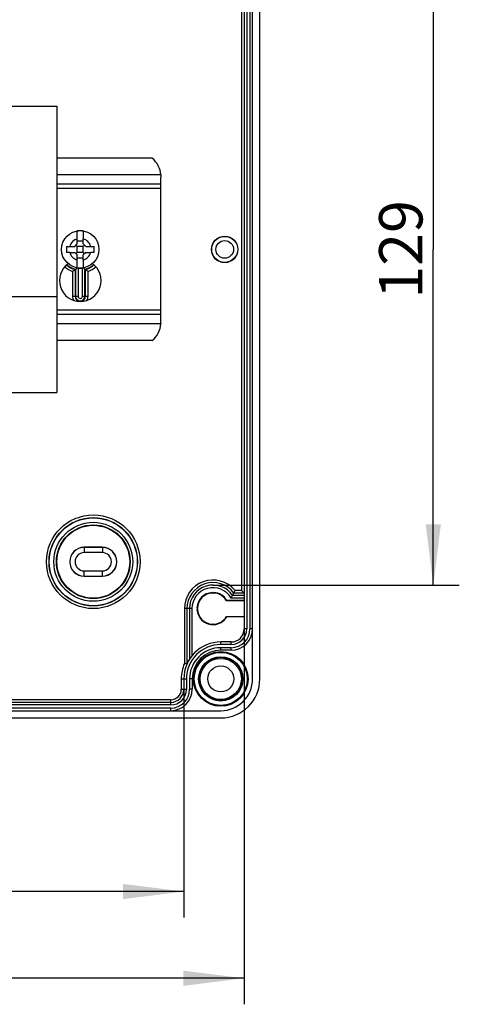
# Model space of a CAD drawing. Units: millimetres. Extents: x 0 to 420, y 0 to 297.
# Drawn here: x 297 to 322, y 195 to 251 of the extents above; entities that cross this region are included whole.
import ezdxf

# ---------------------------------------------------------------- set-up
doc = ezdxf.new("R2010")
doc.units = ezdxf.units.MM
doc.header["$LTSCALE"] = 23.1
doc.layers.get('0').update_dxf_attribs({"linetype": 'CONTINUOUS'})
for name, color, linetype in [('HUELLE-BG-KLDXF_CONTINUOUS_LINE', 7, 'CONTINUOUS'), ('KASTEN-TK-25DXF_CONTINUOUS_LINE', 7, 'CONTINUOUS'), ('M-610-025-01_DXF_DIMENSION', 7, 'CONTINUOUS'), ('NS35_909_01_DXF_CONTINUOUS_LINE', 7, 'CONTINUOUS'), ('SCHRAUBE_D1-DXF_CONTINUOUS_LINE', 7, 'CONTINUOUS')]:
    doc.layers.add(name, color=color, linetype=linetype)
doc.styles.get("Standard").update_dxf_attribs({"font": 'txt', "width": 0.7})
doc.dimstyles.new('DIMSTYLE_2', dxfattribs={"dimtxt": 2.5, "dimasz": 3.5, "dimexe": 1.5, "dimexo": 0, "dimtad": 1, "dimdec": 3, "dimlfac": 3.333333, "dimdsep": 46, "dimtxsty": 'Standard', "dimblk": '_FILLED', "dimblk1": '_FILLED', "dimblk2": '_FILLED', "dimcen": 0.09, "dimclrt": 5, "dimadec": 0, "dimazin": 0, "dimtp": 0.5, "dimtm": 0.5, "dimtfac": 1, "dimtdec": 3, "dimtofl": 0, "dimtmove": 0, "dimatfit": 3, "dimldrblk": '_FILLED', "dimfxl": 1, "dimtolj": 1, "dimarcsym": 0})
doc.dimstyles.new('DIMSTYLE_3', dxfattribs={"dimtxt": 2.5, "dimasz": 3.5, "dimexe": 1.5, "dimexo": 0, "dimtad": 1, "dimdec": 0, "dimlfac": 3.333333, "dimdsep": 46, "dimtxsty": 'Standard', "dimblk": '_FILLED', "dimblk1": '_FILLED', "dimblk2": '_FILLED', "dimcen": 0.09, "dimclrt": 5, "dimadec": 0, "dimazin": 0, "dimtp": 0.5, "dimtm": 0.5, "dimtfac": 1, "dimtdec": 0, "dimtofl": 0, "dimtmove": 0, "dimatfit": 3, "dimldrblk": '_FILLED', "dimfxl": 1, "dimtolj": 1, "dimarcsym": 0})

# ---------------------------------------------------------------- blocks, each defined once
blk = doc.blocks.new('_FILLED')
at = {"color": 0, "linetype": 'ByBlock'}
blk.add_solid([(0, 0), (-1, 0.125), (-1, -0.125)], dxfattribs=at)
blk = doc.blocks.new('*D5')
at = {"layer": 'M-610-025-01_DXF_DIMENSION', "color": 2, "linetype": 'Continuous'}
for p, q in [((235.056, 216.383), (235.056, 194.753)), ((309.456, 216.383), (309.456, 194.753)), ((235.056, 196.253), (272.256, 196.253)), ((309.456, 196.253), (272.256, 196.253))]:
    blk.add_line(p, q, dxfattribs=at)
at = {"layer": 'M-610-025-01_DXF_DIMENSION', "color": 2, "linetype": 'Continuous', "xscale": 3.5, "yscale": 3.5, "zscale": 3.5, "rotation": 180}
blk.add_blockref('_FILLED', (235.056, 196.253), dxfattribs=at)
at = {"layer": 'M-610-025-01_DXF_DIMENSION', "color": 2, "linetype": 'Continuous', "xscale": 3.5, "yscale": 3.5, "zscale": 3.5}
blk.add_blockref('_FILLED', (309.456, 196.253), dxfattribs=at)
at = {"layer": 'M-610-025-01_DXF_DIMENSION', "color": 5, "linetype": 'Continuous', "insert": (272.256, 199.378), "char_height": 2.5, "width": 8.83929, "attachment_point": 2, "line_spacing_factor": 0.9}
blk.add_mtext('248', dxfattribs=at)
blk = doc.blocks.new('*D7')
at = {"layer": 'M-610-025-01_DXF_DIMENSION', "color": 2, "linetype": 'Continuous'}
for p, q in [((238.536, 212.903), (238.536, 199.753)), ((305.976, 212.903), (305.976, 199.753)), ((238.536, 201.253), (272.256, 201.253)), ((305.976, 201.253), (272.256, 201.253))]:
    blk.add_line(p, q, dxfattribs=at)
at = {"layer": 'M-610-025-01_DXF_DIMENSION', "color": 2, "linetype": 'Continuous', "xscale": 3.5, "yscale": 3.5, "zscale": 3.5, "rotation": 180}
blk.add_blockref('_FILLED', (238.536, 201.253), dxfattribs=at)
at = {"layer": 'M-610-025-01_DXF_DIMENSION', "color": 2, "linetype": 'Continuous', "xscale": 3.5, "yscale": 3.5, "zscale": 3.5}
blk.add_blockref('_FILLED', (305.976, 201.253), dxfattribs=at)
at = {"layer": 'M-610-025-01_DXF_DIMENSION', "color": 5, "linetype": 'Continuous', "insert": (272.256, 204.378), "char_height": 2.5, "width": 13.92857, "attachment_point": 2, "line_spacing_factor": 0.9}
blk.add_mtext('224.8', dxfattribs=at)
blk = doc.blocks.new('*D8')
at = {"layer": 'M-610-025-01_DXF_DIMENSION', "color": 2, "linetype": 'Continuous'}
for p, q in [((308.256, 257.593), (321.856, 257.593)), ((320.356, 257.593), (320.356, 238.253)), ((320.356, 218.913), (320.356, 238.253)), ((307.656, 218.913), (321.856, 218.913))]:
    blk.add_line(p, q, dxfattribs=at)
at = {"layer": 'M-610-025-01_DXF_DIMENSION', "color": 2, "linetype": 'Continuous', "xscale": 3.5, "yscale": 3.5, "zscale": 3.5}
for p, rotation in [((320.356, 257.593), 90), ((320.356, 218.913), 270)]:
    blk.add_blockref('_FILLED', p, dxfattribs=dict(at, rotation=rotation))
at = {"layer": 'M-610-025-01_DXF_DIMENSION', "color": 5, "linetype": 'Continuous', "insert": (317.231, 238.253), "char_height": 2.5, "width": 8.03571, "attachment_point": 2, "rotation": 90, "line_spacing_factor": 0.9}
blk.add_mtext('129', dxfattribs=at)

msp = doc.modelspace()

# ---------------------------------------------------------------- linework, layer by layer
at = {"layer": 'HUELLE-BG-KLDXF_CONTINUOUS_LINE', "color": 7, "linetype": 'Continuous'}
for p, q in [((295.9555, 246.50324), (298.6555, 246.50324)), ((298.6555, 246.50324), (298.6555, 230.00324)), ((295.9555, 235.5362), (298.6555, 235.5362)), ((295.9555, 230.00324), (298.6555, 230.00324))]:
    msp.add_line(p, q, dxfattribs=at)
at = {"layer": 'KASTEN-TK-25DXF_CONTINUOUS_LINE', "color": 7, "linetype": 'Continuous'}
for p, q in [((309.9355, 213.50324), (309.9355, 263.00324)), ((310.3555, 213.50324), (310.3555, 263.00324)), ((309.4555, 260.12324), (309.4555, 216.38324)), ((301.2805, 221.0861), (300.2305, 221.0861)), ((301.2805, 221.07824), (300.2305, 221.07824)), ((301.2805, 220.77824), (300.2305, 220.77824)), ((300.2305, 219.72824), (301.2805, 219.72824)), ((300.2305, 219.42824), (301.2805, 219.42824)), ((300.2305, 219.42039), (301.2805, 219.42039)), ((307.60093, 218.47781), (307.6555, 218.42324)), ((307.6555, 218.42324), (307.71007, 218.47781)), ((309.4555, 218.45195), (308.85485, 218.45195)), ((309.4555, 218.45195), (309.3055, 218.60194)), ((309.4555, 218.00324), (308.43492, 218.00324)), ((309.4555, 218.02942), (308.4499, 218.02942)), ((309.4555, 218.31317), (308.78329, 218.31317)), ((306.1568, 217.55324), (306.1568, 214.36316)), ((306.29558, 217.55324), (306.29558, 214.62622)), ((306.7855, 217.55324), (306.73093, 217.60781)), ((306.73093, 217.49867), (306.7855, 217.55324)), ((308.43492, 217.10324), (309.4555, 217.10324)), ((309.4555, 217.07706), (308.4499, 217.07706)), ((307.6555, 216.68324), (307.60093, 216.62867)), ((307.71007, 216.62867), (307.6555, 216.68324)), ((308.7055, 215.63324), (308.1055, 215.63324)), ((308.7055, 215.15324), (308.1055, 215.15324)), ((305.9755, 213.50324), (305.9755, 212.90324)), ((306.4555, 213.50324), (306.4555, 212.90324)), ((236.4055, 211.67324), (308.1055, 211.67324)), ((305.2255, 212.15324), (239.2855, 212.15324)), ((236.4055, 211.25324), (308.1055, 211.25324))]:
    msp.add_line(p, q, dxfattribs=at)
at = {"layer": 'KASTEN-TK-25DXF_CONTINUOUS_LINE', "color": 9, "linetype": 'Continuous'}
for p, q in [((309.6055, 260.12324), (309.6055, 216.38324)), ((309.7855, 260.12324), (309.7855, 216.38324)), ((309.3055, 257.90455), (309.3055, 218.60194)), ((299.88432, 237.18082), (299.88432, 235.55324)), ((300.12668, 235.55324), (300.12668, 237.18082)), ((299.5581, 236.98229), (299.5581, 235.55324)), ((299.70807, 237.09334), (299.70807, 235.55324)), ((299.73435, 237.11391), (299.73435, 235.55324)), ((300.27665, 235.55324), (300.27665, 237.11391)), ((300.30293, 235.55324), (300.30293, 237.09334)), ((300.45291, 235.55324), (300.45291, 236.98229)), ((299.5581, 235.55324), (299.88432, 235.55324)), ((300.12668, 235.55324), (300.45291, 235.55324)), ((300.2305, 221.0861), (300.2305, 220.77824)), ((301.2805, 221.0861), (301.2805, 220.77824)), ((300.2305, 219.42039), (300.2305, 219.72824)), ((301.2805, 219.42039), (301.2805, 219.72824)), ((309.3055, 218.60194), (308.92768, 218.60194)), ((309.4555, 218.16317), (308.70045, 218.16317)), ((306.44557, 217.55324), (306.0068, 217.55324)), ((306.0068, 217.55324), (306.0068, 214.39424)), ((306.44557, 217.55324), (306.44557, 214.83799)), ((309.6055, 216.38324), (309.4555, 216.38324)), ((309.9355, 216.38324), (309.7855, 216.38324)), ((308.1055, 215.48324), (308.1055, 215.63324)), ((308.7055, 215.48324), (308.7055, 215.63324)), ((308.7055, 215.48324), (308.1055, 215.48324)), ((308.7055, 215.30324), (308.1055, 215.30324)), ((308.1055, 215.15324), (308.1055, 215.30324)), ((308.7055, 215.15324), (308.7055, 215.30324)), ((305.8255, 213.50324), (306.1255, 213.50324)), ((305.8255, 213.50324), (305.8255, 212.90324)), ((306.1255, 213.50324), (306.1255, 212.90324)), ((306.4555, 213.50324), (306.3055, 213.50324)), ((306.3055, 213.50324), (306.3055, 212.90324)), ((305.8255, 212.90324), (306.1255, 212.90324)), ((306.4555, 212.90324), (306.3055, 212.90324)), ((305.2255, 212.30324), (239.2855, 212.30324)), ((305.2255, 212.00324), (305.2255, 212.30324)), ((305.2255, 212.00324), (239.2855, 212.00324)), ((305.2255, 211.82324), (239.2855, 211.82324)), ((305.2255, 211.67324), (305.2255, 211.82324))]:
    msp.add_line(p, q, dxfattribs=at)
at = {"layer": 'KASTEN-TK-25DXF_CONTINUOUS_LINE', "color": 7, "linetype": 'Continuous'}
for centre, radius in [((308.3305, 238.25324), 0.76257), ((308.3305, 238.25324), 0.75), ((308.3305, 238.25324), 0.51), ((300.7555, 220.25324), 2.53429), ((300.7555, 220.25324), 2.1), ((308.1055, 213.50324), 1.57765), ((308.1055, 213.50324), 1.53), ((308.1055, 213.50324), 1.275), ((308.1055, 213.50324), 1.26), ((308.1055, 213.50324), 1.24506), ((308.1055, 213.50324), 0.75)]:
    msp.add_circle(centre, radius, dxfattribs=at)
at = {"layer": 'KASTEN-TK-25DXF_CONTINUOUS_LINE', "color": 9, "linetype": 'Continuous'}
for centre, radius in [((300.7555, 220.25324), 2.6974), ((300.7555, 220.25324), 2.54743), ((300.7555, 220.25324), 2.27359), ((300.7555, 220.25324), 2.12361), ((308.1055, 213.50324), 1.18506)]:
    msp.add_circle(centre, radius, dxfattribs=at)
for centre, radius, start, end in [((300.0055, 238.25324), 1.3474, 228.204933, 250.6068), ((300.0055, 238.25324), 1.19743, 228.656325, 255.617816), ((300.0055, 238.25324), 1.17115, 228.855307, 256.613021), ((300.0055, 238.25324), 1.17115, 283.386979, 311.144693), ((300.0055, 238.25324), 1.19743, 284.382184, 311.343675), ((300.0055, 238.25324), 1.3474, 289.3932, 311.795074), ((300.0055, 235.55324), 0.4474, 180, 212.0309), ((300.0055, 235.55324), 0.29743, 180, 360), ((300.0055, 235.55324), 0.27115, 180, 360), ((300.0055, 235.55324), 0.12118, 180, 360), ((300.0055, 235.55324), 0.4474, 327.969252, 360), ((307.6555, 217.55324), 1.6487, 39.499848, 180), ((307.6555, 217.55324), 1.20993, 30.271809, 180), ((308.7055, 216.38324), 1.08, 270, 360), ((308.7055, 216.38324), 0.9, 270, 360), ((308.1055, 213.50324), 1.98, 90, 180), ((308.1055, 213.50324), 1.8, 90, 180), ((308.1055, 213.50324), 2.28, 156.996503, 180), ((305.2255, 212.90324), 1.08, 270, 360), ((305.2255, 212.90324), 0.9, 270, 360), ((305.2255, 212.90324), 0.6, 270, 360)]:
    msp.add_arc(centre, radius, start, end, dxfattribs=at)
at = {"layer": 'KASTEN-TK-25DXF_CONTINUOUS_LINE', "color": 7, "linetype": 'Continuous'}
for centre, radius, start, end in [((297.49351, 239.95098), 3.61529, 308.303153, 310.178742), ((302.51749, 239.95098), 3.61529, 229.821258, 231.696847), ((297.15167, 240.38891), 4.17084, 305.237287, 307.801116), ((297.35281, 240.12891), 3.84213, 307.807529, 308.305129), ((302.65819, 240.12891), 3.84213, 231.694871, 232.192471), ((302.85933, 240.38891), 4.17084, 232.198884, 234.762713), ((300.2305, 220.25324), 0.83285, 90, 270), ((300.2305, 220.25324), 0.825, 90, 270), ((300.2305, 220.25324), 0.525, 90, 270), ((301.2805, 220.25324), 0.83285, 270, 90), ((301.2805, 220.25324), 0.825, 270, 90), ((301.2805, 220.25324), 0.525, 270, 90), ((307.6555, 217.55324), 1.4987, 36.845098, 180), ((307.6555, 217.55324), 1.35992, 33.972736, 180), ((307.6555, 217.55324), 0.92618, 93.377882, 176.622118), ((307.6555, 217.55324), 0.9, 91.879376, 178.120624), ((307.6555, 217.55324), 0.9, 30, 88.120624), ((307.6555, 217.55324), 0.92618, 30.939564, 86.622118), ((303.28258, 221.23747), 6.22972, 332.003838, 333.439963), ((302.5411, 221.61013), 7.05958, 333.425414, 334.778708), ((305.24936, 219.8423), 3.67831, 330.001685, 330.471465), ((303.98207, 220.867), 5.43818, 330.185465, 331.990861), ((307.6555, 217.55324), 0.92618, 183.377882, 266.622118), ((307.6555, 217.55324), 0.9, 181.879376, 268.120624), ((307.6555, 217.55324), 0.9, 271.879376, 330), ((307.6555, 217.55324), 0.92618, 273.377882, 329.060436), ((305.24936, 215.26418), 3.67831, 29.528535, 29.998315), ((308.7055, 216.38324), 1.23, 270, 360), ((308.7055, 216.38324), 0.75, 270, 360), ((308.1055, 213.50324), 2.13, 90, 180), ((308.1055, 213.50324), 1.65, 90, 180), ((308.1055, 213.50324), 2.25, 270, 360), ((308.1055, 213.50324), 1.83, 270, 360), ((305.2255, 212.90324), 1.23, 270, 360), ((305.2255, 212.90324), 0.75, 270, 360)]:
    msp.add_arc(centre, radius, start, end, dxfattribs=at)
msp.add_open_spline([(306.1568, 214.36316), (306.15668, 214.3629), (306.15522, 214.36376), (306.15332, 214.3638), (306.14937, 214.36479), (306.14185, 214.36627), (306.12908, 214.36903), (306.11057, 214.37286), (306.08814, 214.37754), (306.05314, 214.38477), (306.02568, 214.3904), (306.0068, 214.39424)], degree=3, knots=[0, 0, 0, 0, 0.00567218, 0.02118883, 0.0460418, 0.08012955, 0.17435394, 0.29976121, 0.45120323, 0.62274036, 1, 1, 1, 1], dxfattribs=at)
at = {"layer": 'NS35_909_01_DXF_CONTINUOUS_LINE', "color": 7, "linetype": 'Continuous'}
for p, q in [((304.15403, 243.50324), (298.6555, 243.50324)), ((304.6555, 234.16236), (304.6555, 242.34424)), ((304.6555, 242.00324), (298.6555, 242.00324)), ((304.6555, 234.50324), (298.6555, 234.50324)), ((304.65311, 233.97791), (304.65273, 233.96324)), ((304.15403, 233.00324), (298.6555, 233.00324))]:
    msp.add_line(p, q, dxfattribs=at)
at = {"layer": 'NS35_909_01_DXF_CONTINUOUS_LINE', "color": 9, "linetype": 'Continuous'}
for p, q in [((304.65228, 242.54324), (298.6555, 242.54324)), ((304.6555, 241.76324), (298.6555, 241.76324)), ((304.6555, 234.74324), (298.6555, 234.74324)), ((304.65273, 233.96324), (298.6555, 233.96324))]:
    msp.add_line(p, q, dxfattribs=at)
at = {"layer": 'NS35_909_01_DXF_CONTINUOUS_LINE', "color": 7, "linetype": 'Continuous'}
for centre, radius, start, end in [((303.30628, 242.45395), 1.34896, 3.795455, 51.064325), ((298.45862, 242.34447), 6.19688, 0.265796, 0.572457), ((298.4189, 242.34424), 6.23661, 0.000066, 0.266228), ((300.0055, 236.45324), 1.2, 125.534411, 54.465589), ((303.30473, 234.05397), 1.35105, 308.948688, 356.149577), ((297.13228, 234.16585), 7.5232, 358.568516, 359.499076), ((297.74953, 234.16641), 6.90598, 359.449682, 359.724925), ((298.53555, 234.16266), 6.11995, 359.7247, 359.997162)]:
    msp.add_arc(centre, radius, start, end, dxfattribs=at)
msp.add_open_spline([(304.65228, 242.54324), (304.65329, 242.50887), (304.65451, 242.46325), (304.65508, 242.41762), (304.65519, 242.40638)], degree=3, knots=[0, 0, 0, 0, 0.75368248, 1, 1, 1, 1], dxfattribs=at)
at = {"layer": 'SCHRAUBE_D1-DXF_CONTINUOUS_LINE', "color": 7, "linetype": 'Continuous'}
for p, q in [((299.833, 238.85917), (299.833, 239.31709)), ((299.833, 238.57574), (299.833, 238.85917)), ((300.178, 239.31709), (300.178, 238.85917)), ((300.178, 238.57574), (300.178, 238.85917)), ((299.2125, 238.42574), (299.39958, 238.42574)), ((299.39958, 238.42574), (299.683, 238.42574)), ((299.683, 238.42574), (299.833, 238.57574)), ((299.833, 238.42574), (299.758, 238.50074)), ((299.833, 238.73944), (300.178, 238.73944)), ((300.178, 238.42574), (299.833, 238.42574)), ((299.833, 238.08074), (299.833, 238.42574)), ((300.178, 238.57574), (300.328, 238.42574)), ((300.178, 238.42574), (300.253, 238.50074)), ((300.178, 238.08074), (300.178, 238.42574)), ((300.328, 238.42574), (300.61143, 238.42574)), ((300.61143, 238.42574), (300.79851, 238.42574)), ((299.39958, 238.08074), (299.2125, 238.08074)), ((299.39958, 238.08074), (299.683, 238.08074)), ((299.833, 237.93074), (299.683, 238.08074)), ((299.833, 238.08074), (299.758, 238.00574)), ((300.178, 238.08074), (299.833, 238.08074)), ((299.833, 237.64732), (299.833, 237.93074)), ((299.833, 237.76704), (300.178, 237.76704)), ((300.328, 238.08074), (300.178, 237.93074)), ((300.178, 238.08074), (300.253, 238.00574)), ((300.178, 237.64732), (300.178, 237.93074)), ((300.328, 238.08074), (300.61143, 238.08074)), ((300.79851, 238.08074), (300.61143, 238.08074)), ((299.833, 237.18939), (299.833, 237.64732)), ((300.178, 237.64732), (300.178, 237.18939))]:
    msp.add_line(p, q, dxfattribs=at)
msp.add_circle((300.0055, 238.25324), 1.08, dxfattribs=at)
at = {"layer": 'SCHRAUBE_D1-DXF_CONTINUOUS_LINE', "color": 9, "linetype": 'Continuous'}
for start, end in [(105.891082, 164.108918), (15.891082, 74.108918), (195.891082, 254.108918), (285.891082, 344.108918)]:
    msp.add_arc((300.0055, 238.25324), 0.63, start, end, dxfattribs=at)
at = {"layer": 'SCHRAUBE_D1-DXF_CONTINUOUS_LINE', "color": 7, "linetype": 'Continuous'}
for centre, radius, start, end in [((300.0055, 238.25324), 1.07774, 80.789824, 99.210176), ((302.20643, 238.25555), 2.99877, 176.74642, 180.044028), ((297.80457, 238.25555), 2.99877, 359.955972, 3.25358), ((302.20643, 238.25094), 2.99877, 179.955972, 183.25358), ((297.80457, 238.25094), 2.99877, 356.74642, 0.044028), ((300.0055, 238.25324), 1.07774, 260.789824, 279.210176)]:
    msp.add_arc(centre, radius, start, end, dxfattribs=at)

# ---------------------------------------------------------------- dimensions: what is measured, and where the dimension line sits
at = {"layer": 'M-610-025-01_DXF_DIMENSION', "color": 2, "linetype": 'Continuous'}
for base, p1, p2, angle, dimstyle, picture, middle in [((320.3555, 218.91317), (308.2555, 257.59332), (307.6555, 218.91317), 270, 'DIMSTYLE_3', '*D8', (320.3555, 238.25324)), ((238.5355, 201.25324), (305.9755, 212.90324), (238.5355, 212.90324), 180, 'DIMSTYLE_2', '*D7', (272.2555, 201.25324))]:
    dim = msp.add_linear_dim(base=base, p1=p1, p2=p2, angle=angle, dimstyle=dimstyle, dxfattribs=at)
    dim.commit()
    dim.dimension.update_dxf_attribs({"geometry": picture, "text_midpoint": middle, "dimtype": 160})
dim = msp.add_linear_dim(base=(309.4555, 196.25324), p1=(235.0555, 216.38324), p2=(309.4555, 216.38324), dimstyle='DIMSTYLE_2', dxfattribs=at)
dim.commit()
dim.dimension.update_dxf_attribs({"geometry": '*D5', "text_midpoint": (272.2555, 196.25324), "dimtype": 160})

doc.saveas('drawing.dxf')
